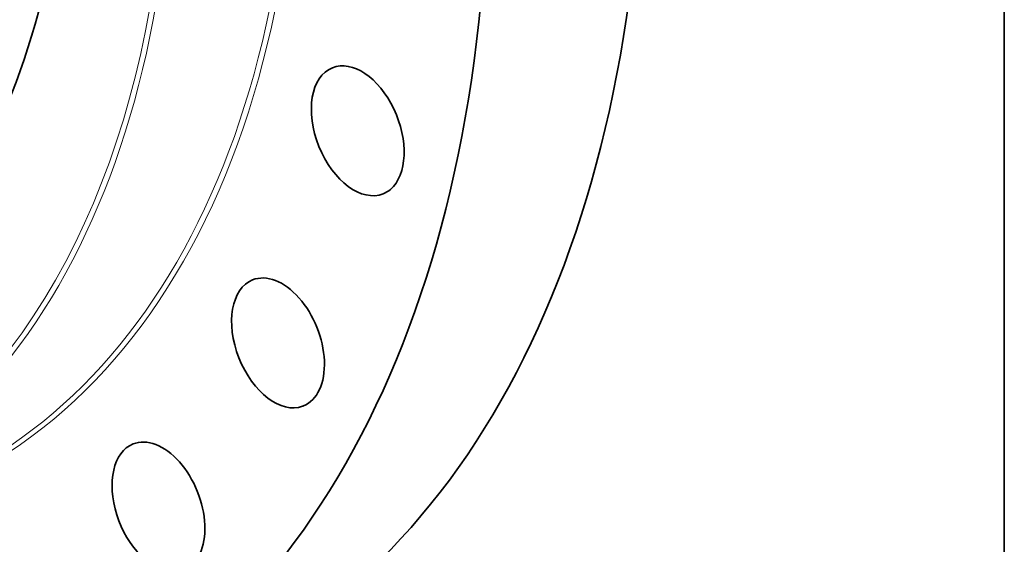
# Model space of a CAD drawing. Extents: x 0 to 10.8, y 0 to 8.3.
# Drawn here: x 9.2 to 10.8, y 3 to 3.8 of the extents above; entities that cross this region are included whole.
import ezdxf

# ---------------------------------------------------------------- set-up
doc = ezdxf.new("R2010")
doc.units = 0
doc.header["$MEASUREMENT"] = 0
doc.layers.get('0').update_dxf_attribs({"lineweight": 13})
doc.layers.add('1', color=7, linetype='Continuous', lineweight=13)

msp = doc.modelspace()

# ---------------------------------------------------------------- linework, layer by layer
at = {"color": 7, "lineweight": 35, "ltscale": 0.03937}
for centre, major_axis, start_param, end_param in [((8.2924, 4.8688), (0.8891, -2.2038), 3.141619, 6.283211), ((8.5428, 4.9698), (0.8891, -2.2038), 0.000026, 1.998424), ((8.2924, 4.8688), (0.8891, -2.2038), 0.000026, 1.998424), ((8.117, 4.798), (0.6163, -1.5278), 0.000026, 1.998424), ((9.706, 3.6643), (0.041, -0.1017), 0.203228, 3.141584), ((9.706, 3.6643), (0.041, -0.1017), 3.141584, 6.283176), ((9.706, 3.6643), (0.041, -0.1017), 6.283176, 6.486414), ((9.5773, 3.3221), (0.041, -0.1017), 3.141608, 6.262014), ((9.5773, 3.3221), (0.041, -0.1017), 0.000015, 3.141608), ((9.5773, 3.3221), (0.041, -0.1017), 6.262014, 6.2832), ((9.3842, 3.0574), (0.041, -0.1017), 6.283185, 9.424778), ((9.3842, 3.0574), (0.041, -0.1017), 3.141593, 6.037615)]:
    msp.add_ellipse(centre, major_axis=major_axis, ratio=0.616564, start_param=start_param, end_param=end_param, dxfattribs=at)
at = {"color": 7, "lineweight": 13, "ltscale": 0.03937}
for centre, major_axis, start_param, end_param in [((8.2924, 4.8688), (0.7222, -1.7901), 6.066636, 9.641328), ((8.2882, 4.8671), (0.7196, -1.7838), 6.144652, 9.563309), ((8.117, 4.798), (0.7019, -1.74), 5.140017, 11.423202), ((8.1212, 4.7997), (0.7045, -1.7464), 6.144652, 9.563309)]:
    msp.add_ellipse(centre, major_axis=major_axis, ratio=0.616564, start_param=start_param, end_param=end_param, dxfattribs=at)
at = {"layer": '1', "color": 7, "lineweight": 35, "ltscale": 0.03937}
msp.add_line((10.75, 8.25), (10.75, 0.25), dxfattribs=at)

doc.saveas('drawing.dxf')
